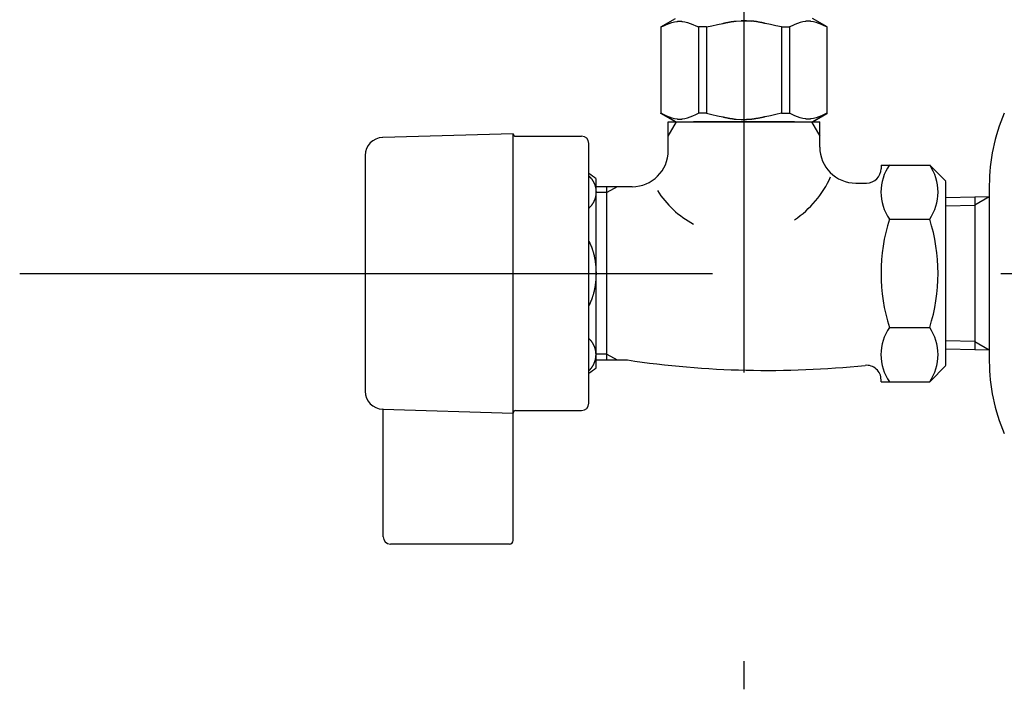
# Model space of a CAD drawing. Extents: x 100 to 4100, y 100 to 2870.
# Drawn here: x 2950 to 3086, y 922 to 1015 of the extents above; entities that cross this region are included whole.
import ezdxf

# ---------------------------------------------------------------- set-up
doc = ezdxf.new("R2010")
doc.units = 0
doc.header["$LTSCALE"] = 8
doc.linetypes.add('CENTER2', pattern=[24, 12, -5, 2, -5])
doc.layers.add('A-1', color=1, linetype='CENTER2')
doc.layers.add('B-0', color=7, linetype='CONTINUOUS')

msp = doc.modelspace()

# ---------------------------------------------------------------- linework, layer by layer
at = {"layer": 'A-1', "color": 16, "linetype": 'CENTER2'}
for p, q in [((3050.13, 1062.36), (3050.13, 922.46)), ((2949.75, 980.09), (3200.13, 980.09))]:
    msp.add_line(p, q, dxfattribs=at)
at = {"layer": 'B-0', "color": 5, "linetype": 'CONTINUOUS'}
for p, q in [((3038.6, 1014.22), (3040.64, 1015.39)), ((3061.65, 1014.22), (3059.62, 1015.39)), ((3038.6, 1014.22), (3038.62, 1014.23)), ((3038.62, 1014.23), (3038.6, 1014.22)), ((3038.6, 1014.22), (3038.6, 1002.27)), ((3038.63, 1014.22), (3038.6, 1014.22)), ((3038.63, 1014.22), (3038.6, 1014.22)), ((3038.63, 1014.22), (3039.01, 1014.4)), ((3038.63, 1014.22), (3039.01, 1014.4)), ((3038.63, 1014.22), (3038.63, 1002.27)), ((3039.01, 1014.4), (3039.39, 1014.57)), ((3039.01, 1014.4), (3039.39, 1014.57)), ((3039.39, 1014.57), (3039.76, 1014.71)), ((3039.39, 1014.57), (3039.76, 1014.71)), ((3039.76, 1014.71), (3040.13, 1014.83)), ((3039.76, 1014.71), (3040.13, 1014.83)), ((3040.13, 1014.83), (3040.5, 1014.92)), ((3040.5, 1014.92), (3040.86, 1015)), ((3040.86, 1015), (3040.88, 1015)), ((3040.88, 1015), (3040.89, 1015)), ((3040.89, 1015), (3040.9, 1015)), ((3040.9, 1015), (3040.91, 1015)), ((3040.91, 1015), (3040.92, 1015.01)), ((3040.92, 1015.01), (3040.93, 1015.01)), ((3040.93, 1015.01), (3040.94, 1015.01)), ((3040.94, 1015.01), (3040.96, 1015.01)), ((3040.96, 1015.01), (3040.97, 1015.02)), ((3040.97, 1015.02), (3040.99, 1015.02)), ((3040.99, 1015.02), (3041.01, 1015.02)), ((3041.01, 1015.02), (3041.03, 1015.03)), ((3041.03, 1015.03), (3041.05, 1015.03)), ((3041.05, 1015.03), (3041.07, 1015.03)), ((3041.07, 1015.03), (3041.09, 1015.04)), ((3041.09, 1015.04), (3041.11, 1015.04)), ((3041.11, 1015.04), (3041.14, 1015.04)), ((3041.14, 1015.04), (3041.16, 1015.04)), ((3041.16, 1015.04), (3041.19, 1015.04)), ((3041.19, 1015.04), (3041.22, 1015.04)), ((3041.22, 1015.04), (3041.24, 1015.04)), ((3041.24, 1015.04), (3041.27, 1015.04)), ((3041.27, 1015.04), (3041.3, 1015.04)), ((3041.3, 1015.04), (3041.33, 1015.04)), ((3041.33, 1015.04), (3041.35, 1015.03)), ((3041.35, 1015.03), (3041.37, 1015.03)), ((3041.37, 1015.03), (3041.39, 1015.03)), ((3041.39, 1015.03), (3041.41, 1015.03)), ((3041.41, 1015.03), (3041.43, 1015.02)), ((3041.43, 1015.02), (3041.45, 1015.02)), ((3041.45, 1015.02), (3041.47, 1015.02)), ((3041.47, 1015.02), (3041.48, 1015.02)), ((3041.48, 1015.02), (3041.5, 1015.01)), ((3041.5, 1015.01), (3041.51, 1015.01)), ((3041.51, 1015.01), (3041.52, 1015.01)), ((3041.52, 1015.01), (3041.53, 1015.01)), ((3041.53, 1015.01), (3041.54, 1015)), ((3041.54, 1015), (3041.55, 1015)), ((3041.55, 1015), (3041.56, 1015)), ((3041.56, 1015), (3041.57, 1015)), ((3041.57, 1015), (3041.59, 1015)), ((3041.59, 1015), (3041.95, 1014.92)), ((3041.95, 1014.92), (3042.32, 1014.83)), ((3042.32, 1014.83), (3042.69, 1014.71)), ((3042.69, 1014.71), (3043.06, 1014.57)), ((3043.06, 1014.57), (3043.44, 1014.4)), ((3043.44, 1014.4), (3043.82, 1014.22)), ((3043.82, 1014.22), (3043.82, 1002.27)), ((3044.93, 1014.22), (3043.82, 1014.22)), ((3044.93, 1014.22), (3045.7, 1014.4)), ((3044.93, 1014.22), (3044.93, 1002.27)), ((3045.7, 1014.4), (3046.45, 1014.57)), ((3046.45, 1014.57), (3047.2, 1014.71)), ((3047.2, 1014.71), (3047.24, 1014.72)), ((3047.24, 1014.72), (3047.25, 1014.72)), ((3047.25, 1014.72), (3047.27, 1014.73)), ((3047.27, 1014.73), (3047.3, 1014.73)), ((3047.3, 1014.73), (3047.33, 1014.74)), ((3047.33, 1014.74), (3047.36, 1014.75)), ((3047.36, 1014.75), (3047.4, 1014.76)), ((3047.4, 1014.76), (3047.44, 1014.77)), ((3047.44, 1014.77), (3047.49, 1014.78)), ((3047.49, 1014.78), (3047.55, 1014.79)), ((3047.55, 1014.79), (3047.61, 1014.8)), ((3047.61, 1014.8), (3047.67, 1014.82)), ((3047.67, 1014.82), (3047.74, 1014.83)), ((3047.74, 1014.83), (3047.81, 1014.85)), ((3047.81, 1014.85), (3047.88, 1014.86)), ((3047.88, 1014.86), (3047.96, 1014.88)), ((3047.96, 1014.88), (3048.04, 1014.89)), ((3048.04, 1014.89), (3048.11, 1014.91)), ((3048.11, 1014.91), (3048.19, 1014.92)), ((3048.19, 1014.92), (3048.26, 1014.93)), ((3048.26, 1014.93), (3048.34, 1014.94)), ((3048.34, 1014.94), (3048.41, 1014.96)), ((3048.41, 1014.96), (3048.48, 1014.97)), ((3048.48, 1014.97), (3048.54, 1014.98)), ((3048.54, 1014.98), (3048.61, 1014.98)), ((3048.61, 1014.98), (3048.67, 1014.99)), ((3048.67, 1014.99), (3048.72, 1015)), ((3048.72, 1015), (3048.78, 1015.01)), ((3048.78, 1015.01), (3048.82, 1015.02)), ((3048.82, 1015.02), (3048.87, 1015.02)), ((3048.87, 1015.02), (3048.9, 1015.03)), ((3048.9, 1015.03), (3048.94, 1015.03)), ((3048.94, 1015.03), (3049.03, 1015.05)), ((3049.03, 1015.05), (3049.76, 1015.07)), ((3049.76, 1015.07), (3050.5, 1015.07)), ((3050.5, 1015.07), (3049.76, 1015.07)), ((3050.5, 1015.07), (3051.23, 1015.05)), ((3051.23, 1015.05), (3050.5, 1015.07)), ((3051.32, 1015.03), (3051.23, 1015.05)), ((3051.35, 1015.03), (3051.32, 1015.03)), ((3051.39, 1015.02), (3051.35, 1015.03)), ((3051.43, 1015.02), (3051.39, 1015.02)), ((3051.48, 1015.01), (3051.43, 1015.02)), ((3051.53, 1015), (3051.48, 1015.01)), ((3051.59, 1014.99), (3051.53, 1015)), ((3051.65, 1014.98), (3051.59, 1014.99)), ((3051.71, 1014.98), (3051.65, 1014.98)), ((3051.78, 1014.97), (3051.71, 1014.98)), ((3051.85, 1014.96), (3051.78, 1014.97)), ((3051.92, 1014.94), (3051.85, 1014.96)), ((3051.99, 1014.93), (3051.92, 1014.94)), ((3052.07, 1014.92), (3051.99, 1014.93)), ((3052.15, 1014.91), (3052.07, 1014.92)), ((3052.22, 1014.89), (3052.15, 1014.91)), ((3052.3, 1014.88), (3052.22, 1014.89)), ((3052.37, 1014.86), (3052.3, 1014.88)), ((3052.45, 1014.85), (3052.37, 1014.86)), ((3052.52, 1014.83), (3052.45, 1014.85)), ((3052.59, 1014.82), (3052.52, 1014.83)), ((3052.65, 1014.8), (3052.59, 1014.82)), ((3052.71, 1014.79), (3052.65, 1014.8)), ((3052.77, 1014.78), (3052.71, 1014.79)), ((3052.81, 1014.77), (3052.77, 1014.78)), ((3052.86, 1014.76), (3052.81, 1014.77)), ((3052.9, 1014.75), (3052.86, 1014.76)), ((3052.93, 1014.74), (3052.9, 1014.75)), ((3052.96, 1014.73), (3052.93, 1014.74)), ((3052.98, 1014.73), (3052.96, 1014.73)), ((3053, 1014.72), (3052.98, 1014.73)), ((3053.02, 1014.72), (3053, 1014.72)), ((3053.06, 1014.71), (3053.02, 1014.72)), ((3053.8, 1014.57), (3053.06, 1014.71)), ((3054.56, 1014.4), (3053.8, 1014.57)), ((3055.32, 1014.22), (3054.56, 1014.4)), ((3055.32, 1014.22), (3055.32, 1002.27)), ((3055.32, 1014.22), (3056.43, 1014.22)), ((3056.82, 1014.4), (3056.43, 1014.22)), ((3056.43, 1014.22), (3056.43, 1002.27)), ((3057.19, 1014.57), (3056.82, 1014.4)), ((3057.57, 1014.71), (3057.19, 1014.57)), ((3057.94, 1014.83), (3057.57, 1014.71)), ((3058.3, 1014.92), (3057.94, 1014.83)), ((3058.67, 1015), (3058.3, 1014.92)), ((3058.69, 1015), (3058.67, 1015)), ((3058.7, 1015), (3058.69, 1015)), ((3058.71, 1015), (3058.7, 1015)), ((3058.7, 1015), (3058.7, 1015)), ((3058.72, 1015.01), (3058.71, 1015)), ((3058.73, 1015.01), (3058.72, 1015.01)), ((3058.75, 1015.01), (3058.73, 1015.01)), ((3058.76, 1015.01), (3058.75, 1015.01)), ((3058.77, 1015.02), (3058.76, 1015.01)), ((3058.79, 1015.02), (3058.77, 1015.02)), ((3058.81, 1015.02), (3058.79, 1015.02)), ((3058.82, 1015.02), (3058.81, 1015.02)), ((3058.84, 1015.03), (3058.82, 1015.02)), ((3058.86, 1015.03), (3058.84, 1015.03)), ((3058.88, 1015.03), (3058.86, 1015.03)), ((3058.91, 1015.03), (3058.88, 1015.03)), ((3058.93, 1015.04), (3058.91, 1015.03)), ((3058.96, 1015.04), (3058.93, 1015.04)), ((3058.98, 1015.04), (3058.96, 1015.04)), ((3059.01, 1015.04), (3058.98, 1015.04)), ((3059.04, 1015.04), (3059.01, 1015.04)), ((3059.07, 1015.04), (3059.04, 1015.04)), ((3059.09, 1015.04), (3059.07, 1015.04)), ((3059.12, 1015.04), (3059.09, 1015.04)), ((3059.14, 1015.04), (3059.12, 1015.04)), ((3059.17, 1015.04), (3059.14, 1015.04)), ((3059.19, 1015.03), (3059.17, 1015.04)), ((3059.21, 1015.03), (3059.19, 1015.03)), ((3059.23, 1015.03), (3059.21, 1015.03)), ((3059.25, 1015.02), (3059.23, 1015.03)), ((3059.27, 1015.02), (3059.25, 1015.02)), ((3059.28, 1015.02), (3059.27, 1015.02)), ((3059.3, 1015.01), (3059.28, 1015.02)), ((3059.31, 1015.01), (3059.3, 1015.01)), ((3059.33, 1015.01), (3059.31, 1015.01)), ((3059.34, 1015.01), (3059.33, 1015.01)), ((3059.35, 1015), (3059.34, 1015.01)), ((3059.36, 1015), (3059.35, 1015)), ((3059.37, 1015), (3059.36, 1015)), ((3059.38, 1015), (3059.37, 1015)), ((3059.39, 1015), (3059.38, 1015)), ((3059.76, 1014.92), (3059.39, 1015)), ((3060.13, 1014.83), (3059.76, 1014.92)), ((3060.5, 1014.71), (3060.13, 1014.83)), ((3060.5, 1014.71), (3060.13, 1014.83)), ((3060.87, 1014.57), (3060.5, 1014.71)), ((3060.87, 1014.57), (3060.5, 1014.71)), ((3061.25, 1014.4), (3060.87, 1014.57)), ((3061.25, 1014.4), (3060.87, 1014.57)), ((3061.63, 1014.22), (3061.25, 1014.4)), ((3061.63, 1014.22), (3061.25, 1014.4)), ((3061.63, 1014.22), (3061.63, 1002.27)), ((3040.64, 1001.09), (3038.6, 1002.27)), ((3038.62, 1002.25), (3038.6, 1002.27)), ((3038.63, 1002.27), (3038.6, 1002.27)), ((3040.64, 1001.09), (3038.62, 1002.25)), ((3038.63, 1002.27), (3039.01, 1002.08)), ((3039.01, 1002.08), (3039.39, 1001.91)), ((3039.39, 1001.91), (3039.76, 1001.77)), ((3039.76, 1001.77), (3040.13, 1001.65)), ((3040.13, 1001.65), (3040.5, 1001.56)), ((3041.95, 1001.56), (3042.32, 1001.65)), ((3042.32, 1001.65), (3042.69, 1001.77)), ((3042.69, 1001.77), (3043.06, 1001.91)), ((3043.06, 1001.91), (3043.44, 1002.08)), ((3043.44, 1002.08), (3043.82, 1002.27)), ((3044.93, 1002.27), (3043.82, 1002.27)), ((3044.93, 1002.27), (3045.7, 1002.08)), ((3045.7, 1002.08), (3046.45, 1001.91)), ((3046.45, 1001.91), (3047.2, 1001.77)), ((3047.2, 1001.77), (3047.24, 1001.76)), ((3047.24, 1001.76), (3047.25, 1001.76)), ((3047.25, 1001.76), (3047.27, 1001.76)), ((3047.27, 1001.76), (3047.3, 1001.75)), ((3047.3, 1001.75), (3047.33, 1001.74)), ((3047.33, 1001.74), (3047.36, 1001.74)), ((3047.36, 1001.74), (3047.4, 1001.73)), ((3047.4, 1001.73), (3047.44, 1001.72)), ((3047.44, 1001.72), (3047.49, 1001.7)), ((3047.49, 1001.7), (3047.55, 1001.69)), ((3047.55, 1001.69), (3047.61, 1001.68)), ((3047.61, 1001.68), (3047.67, 1001.66)), ((3047.67, 1001.66), (3047.74, 1001.65)), ((3047.74, 1001.65), (3047.81, 1001.63)), ((3047.81, 1001.63), (3047.88, 1001.62)), ((3047.88, 1001.62), (3047.96, 1001.6)), ((3052.37, 1001.62), (3052.3, 1001.6)), ((3052.45, 1001.63), (3052.37, 1001.62)), ((3052.52, 1001.65), (3052.45, 1001.63)), ((3052.59, 1001.66), (3052.52, 1001.65)), ((3052.65, 1001.68), (3052.59, 1001.66)), ((3052.71, 1001.69), (3052.65, 1001.68)), ((3052.77, 1001.7), (3052.71, 1001.69)), ((3052.81, 1001.72), (3052.77, 1001.7)), ((3052.86, 1001.73), (3052.81, 1001.72)), ((3052.9, 1001.74), (3052.86, 1001.73)), ((3052.93, 1001.74), (3052.9, 1001.74)), ((3052.96, 1001.75), (3052.93, 1001.74)), ((3052.98, 1001.76), (3052.96, 1001.75)), ((3053, 1001.76), (3052.98, 1001.76)), ((3053.02, 1001.76), (3053, 1001.76)), ((3053.06, 1001.77), (3053.02, 1001.76)), ((3053.8, 1001.91), (3053.06, 1001.77)), ((3054.56, 1002.08), (3053.8, 1001.91)), ((3055.32, 1002.27), (3054.56, 1002.08)), ((3055.32, 1002.27), (3056.43, 1002.27)), ((3056.82, 1002.08), (3056.43, 1002.27)), ((3057.19, 1001.91), (3056.82, 1002.08)), ((3057.57, 1001.77), (3057.19, 1001.91)), ((3057.94, 1001.65), (3057.57, 1001.77)), ((3058.3, 1001.56), (3057.94, 1001.65)), ((3059.59, 1001.09), (3061.61, 1002.25)), ((3059.62, 1001.09), (3061.65, 1002.27)), ((3059.62, 1001.09), (3061.63, 1002.25)), ((3060.13, 1001.65), (3059.76, 1001.56)), ((3060.5, 1001.77), (3060.13, 1001.65)), ((3060.87, 1001.91), (3060.5, 1001.77)), ((3061.25, 1002.08), (3060.87, 1001.91)), ((3061.63, 1002.27), (3061.25, 1002.08)), ((3061.63, 1002.25), (3061.65, 1002.27)), ((3061.63, 1002.27), (3061.65, 1002.27)), ((3039.63, 999.08), (3040.79, 1001.09)), ((3039.63, 997.09), (3039.63, 1001.09)), ((3039.63, 1001.09), (3060.63, 1001.09)), ((3040.5, 1001.56), (3040.86, 1001.48)), ((3040.64, 1001.09), (3059.62, 1001.09)), ((3040.86, 1001.48), (3040.88, 1001.48)), ((3040.88, 1001.48), (3040.89, 1001.48)), ((3040.89, 1001.48), (3040.9, 1001.48)), ((3040.9, 1001.48), (3040.91, 1001.48)), ((3040.91, 1001.48), (3040.92, 1001.47)), ((3040.92, 1001.47), (3040.93, 1001.47)), ((3040.93, 1001.47), (3040.94, 1001.47)), ((3040.94, 1001.47), (3040.96, 1001.47)), ((3040.96, 1001.47), (3040.97, 1001.46)), ((3040.97, 1001.46), (3040.99, 1001.46)), ((3040.99, 1001.46), (3041.01, 1001.46)), ((3041.01, 1001.46), (3041.03, 1001.45)), ((3041.03, 1001.45), (3041.05, 1001.45)), ((3041.05, 1001.45), (3041.07, 1001.45)), ((3041.07, 1001.45), (3041.09, 1001.45)), ((3041.09, 1001.45), (3041.11, 1001.44)), ((3041.11, 1001.44), (3041.14, 1001.44)), ((3041.14, 1001.44), (3041.16, 1001.44)), ((3041.16, 1001.44), (3041.19, 1001.44)), ((3041.19, 1001.44), (3041.22, 1001.44)), ((3041.22, 1001.44), (3041.24, 1001.44)), ((3041.24, 1001.44), (3041.27, 1001.44)), ((3041.27, 1001.44), (3041.3, 1001.44)), ((3041.3, 1001.44), (3041.33, 1001.45)), ((3041.33, 1001.45), (3041.35, 1001.45)), ((3041.35, 1001.45), (3041.37, 1001.45)), ((3041.37, 1001.45), (3041.39, 1001.45)), ((3041.39, 1001.45), (3041.41, 1001.45)), ((3041.41, 1001.45), (3041.43, 1001.46)), ((3041.43, 1001.46), (3041.45, 1001.46)), ((3041.45, 1001.46), (3041.47, 1001.46)), ((3041.47, 1001.46), (3041.48, 1001.47)), ((3041.48, 1001.47), (3041.5, 1001.47)), ((3041.5, 1001.47), (3041.51, 1001.47)), ((3041.51, 1001.47), (3041.52, 1001.47)), ((3041.52, 1001.47), (3041.53, 1001.48)), ((3041.53, 1001.48), (3041.54, 1001.48)), ((3041.54, 1001.48), (3041.55, 1001.48)), ((3041.55, 1001.48), (3041.56, 1001.48)), ((3041.56, 1001.48), (3041.57, 1001.48)), ((3041.57, 1001.48), (3041.59, 1001.48)), ((3041.59, 1001.48), (3041.95, 1001.56)), ((3057.13, 1001.09), (3043.13, 1001.09)), ((3047.96, 1001.6), (3048.04, 1001.59)), ((3048.04, 1001.59), (3048.11, 1001.57)), ((3048.11, 1001.57), (3048.19, 1001.56)), ((3048.19, 1001.56), (3048.26, 1001.55)), ((3048.26, 1001.55), (3048.34, 1001.54)), ((3048.34, 1001.54), (3048.41, 1001.53)), ((3048.41, 1001.53), (3048.48, 1001.52)), ((3048.48, 1001.52), (3048.54, 1001.51)), ((3048.54, 1001.51), (3048.61, 1001.5)), ((3048.61, 1001.5), (3048.67, 1001.49)), ((3048.67, 1001.49), (3048.72, 1001.48)), ((3048.72, 1001.48), (3048.78, 1001.47)), ((3048.78, 1001.47), (3048.82, 1001.47)), ((3048.82, 1001.47), (3048.87, 1001.46)), ((3048.87, 1001.46), (3048.9, 1001.45)), ((3048.9, 1001.45), (3048.94, 1001.45)), ((3048.94, 1001.45), (3049.03, 1001.44)), ((3049.03, 1001.44), (3049.76, 1001.41)), ((3049.76, 1001.41), (3050.5, 1001.41)), ((3050.5, 1001.41), (3051.23, 1001.44)), ((3051.23, 1001.44), (3050.5, 1001.41)), ((3051.32, 1001.45), (3051.23, 1001.44)), ((3051.35, 1001.45), (3051.32, 1001.45)), ((3051.39, 1001.46), (3051.35, 1001.45)), ((3051.43, 1001.47), (3051.39, 1001.46)), ((3051.48, 1001.47), (3051.43, 1001.47)), ((3051.53, 1001.48), (3051.48, 1001.47)), ((3051.59, 1001.49), (3051.53, 1001.48)), ((3051.65, 1001.5), (3051.59, 1001.49)), ((3051.71, 1001.51), (3051.65, 1001.5)), ((3051.78, 1001.52), (3051.71, 1001.51)), ((3051.85, 1001.53), (3051.78, 1001.52)), ((3051.92, 1001.54), (3051.85, 1001.53)), ((3051.99, 1001.55), (3051.92, 1001.54)), ((3052.07, 1001.56), (3051.99, 1001.55)), ((3052.15, 1001.57), (3052.07, 1001.56)), ((3052.22, 1001.59), (3052.15, 1001.57)), ((3052.3, 1001.6), (3052.22, 1001.59)), ((3058.67, 1001.48), (3058.3, 1001.56)), ((3058.69, 1001.48), (3058.67, 1001.48)), ((3058.7, 1001.48), (3058.69, 1001.48)), ((3058.71, 1001.48), (3058.7, 1001.48)), ((3058.7, 1001.48), (3058.7, 1001.48)), ((3058.72, 1001.48), (3058.71, 1001.48)), ((3058.73, 1001.47), (3058.72, 1001.48)), ((3058.75, 1001.47), (3058.73, 1001.47)), ((3058.76, 1001.47), (3058.75, 1001.47)), ((3058.77, 1001.47), (3058.76, 1001.47)), ((3058.79, 1001.46), (3058.77, 1001.47)), ((3058.81, 1001.46), (3058.79, 1001.46)), ((3058.82, 1001.46), (3058.81, 1001.46)), ((3058.84, 1001.45), (3058.82, 1001.46)), ((3058.86, 1001.45), (3058.84, 1001.45)), ((3058.88, 1001.45), (3058.86, 1001.45)), ((3058.91, 1001.45), (3058.88, 1001.45)), ((3058.93, 1001.45), (3058.91, 1001.45)), ((3058.96, 1001.44), (3058.93, 1001.45)), ((3058.98, 1001.44), (3058.96, 1001.44)), ((3059.01, 1001.44), (3058.98, 1001.44)), ((3059.04, 1001.44), (3059.01, 1001.44)), ((3059.07, 1001.44), (3059.04, 1001.44)), ((3059.09, 1001.44), (3059.07, 1001.44)), ((3059.12, 1001.44), (3059.09, 1001.44)), ((3059.14, 1001.44), (3059.12, 1001.44)), ((3059.17, 1001.45), (3059.14, 1001.44)), ((3059.19, 1001.45), (3059.17, 1001.45)), ((3059.21, 1001.45), (3059.19, 1001.45)), ((3059.23, 1001.45), (3059.21, 1001.45)), ((3059.25, 1001.46), (3059.23, 1001.45)), ((3059.27, 1001.46), (3059.25, 1001.46)), ((3059.28, 1001.46), (3059.27, 1001.46)), ((3059.3, 1001.47), (3059.28, 1001.46)), ((3059.31, 1001.47), (3059.3, 1001.47)), ((3059.33, 1001.47), (3059.31, 1001.47)), ((3059.34, 1001.47), (3059.33, 1001.47)), ((3059.35, 1001.48), (3059.34, 1001.47)), ((3059.36, 1001.48), (3059.35, 1001.48)), ((3059.37, 1001.48), (3059.36, 1001.48)), ((3059.38, 1001.48), (3059.37, 1001.48)), ((3059.39, 1001.48), (3059.38, 1001.48)), ((3059.76, 1001.56), (3059.39, 1001.48)), ((3059.47, 1001.09), (3060.63, 999.08)), ((3060.63, 997.59), (3060.63, 1001.09)), ((3018.13, 999.44), (3000.06, 998.91)), ((3018.13, 960.74), (3018.13, 999.44)), ((3018.48, 999.09), (3027.63, 999.09)), ((3028.63, 994.09), (3028.63, 998.09)), ((2997.63, 996.41), (2997.63, 984.84)), ((3069.13, 995.1), (3069.13, 994.59)), ((3069.13, 995.1), (3075.87, 995.1)), ((3075.87, 995.1), (3078.13, 992.84)), ((3028.63, 962.09), (3028.63, 994.09)), ((3028.63, 993.59), (3028.64, 993.57)), ((3028.64, 993.57), (3028.65, 993.56)), ((3028.65, 993.56), (3028.66, 993.56)), ((3028.66, 993.56), (3028.67, 993.55)), ((3028.67, 993.55), (3028.68, 993.53)), ((3028.68, 993.53), (3028.69, 993.52)), ((3028.69, 993.52), (3028.71, 993.51)), ((3028.71, 993.51), (3028.72, 993.49)), ((3028.72, 993.49), (3028.74, 993.47)), ((3028.74, 993.47), (3028.76, 993.45)), ((3028.76, 993.45), (3028.78, 993.43)), ((3028.78, 993.43), (3028.8, 993.41)), ((3028.8, 993.41), (3028.82, 993.39)), ((3028.82, 993.39), (3028.85, 993.36)), ((3028.85, 993.36), (3028.87, 993.34)), ((3028.87, 993.34), (3028.9, 993.31)), ((3028.9, 993.31), (3028.92, 993.28)), ((3028.92, 993.28), (3028.95, 993.25)), ((3028.95, 993.25), (3028.98, 993.21)), ((3028.98, 993.21), (3029, 993.18)), ((3029, 993.18), (3029.03, 993.14)), ((3029.03, 993.14), (3029.05, 993.11)), ((3029.05, 993.11), (3029.08, 993.07)), ((3029.08, 993.07), (3029.1, 993.03)), ((3029.1, 993.03), (3029.13, 993)), ((3029.13, 993), (3029.15, 992.96)), ((3029.15, 992.96), (3029.17, 992.92)), ((3029.17, 992.92), (3029.2, 992.89)), ((3029.2, 992.89), (3029.22, 992.85)), ((3029.22, 992.85), (3029.24, 992.82)), ((3029.24, 992.82), (3029.26, 992.78)), ((3029.26, 992.78), (3029.27, 992.75)), ((3029.27, 992.75), (3029.29, 992.71)), ((3029.29, 992.71), (3029.31, 992.68)), ((3029.31, 992.68), (3029.33, 992.65)), ((3029.33, 992.65), (3029.34, 992.61)), ((3029.34, 992.61), (3029.36, 992.58)), ((3029.36, 992.58), (3029.37, 992.55)), ((3029.37, 992.55), (3029.39, 992.51)), ((3029.39, 992.51), (3029.4, 992.48)), ((3029.4, 992.48), (3029.41, 992.45)), ((3029.41, 992.45), (3029.43, 992.42)), ((3029.43, 992.42), (3029.44, 992.38)), ((3029.44, 992.38), (3029.45, 992.35)), ((3029.45, 992.35), (3029.46, 992.32)), ((3029.46, 992.32), (3029.48, 992.28)), ((3029.48, 992.28), (3029.49, 992.25)), ((3029.49, 992.25), (3029.5, 992.21)), ((3029.5, 992.21), (3029.51, 992.18)), ((3029.51, 992.18), (3029.52, 992.15)), ((3029.52, 992.15), (3029.53, 992.11)), ((3029.53, 992.11), (3029.54, 992.08)), ((3029.54, 992.08), (3029.54, 992.04)), ((3029.63, 967.02), (3029.63, 993.16)), ((3031.13, 992.09), (3029.63, 992.09)), ((3032.54, 992.09), (3031.13, 991.28)), ((3031.13, 991.28), (3031.13, 992.09)), ((3032.54, 992.09), (3031.13, 992.09)), ((3034.63, 992.09), (3032.54, 992.09)), ((3065.63, 992.59), (3067.13, 992.59)), ((3078.13, 980.09), (3078.13, 992.83)), ((3084.13, 992.29), (3084.13, 990.69)), ((3029.54, 992.04), (3029.55, 992.01)), ((3029.55, 992.01), (3029.56, 991.98)), ((3029.56, 990.72), (3029.55, 990.69)), ((3029.56, 991.98), (3029.57, 991.94)), ((3029.57, 990.76), (3029.56, 990.72)), ((3029.57, 991.94), (3029.57, 991.91)), ((3029.57, 991.91), (3029.58, 991.87)), ((3029.58, 990.83), (3029.57, 990.79)), ((3029.57, 990.79), (3029.57, 990.76)), ((3029.58, 991.87), (3029.59, 991.84)), ((3029.59, 990.86), (3029.58, 990.83)), ((3029.59, 991.84), (3029.59, 991.8)), ((3029.59, 991.8), (3029.6, 991.77)), ((3029.6, 990.93), (3029.59, 990.89)), ((3029.59, 990.89), (3029.59, 990.86)), ((3029.6, 991.77), (3029.6, 991.73)), ((3029.6, 991.73), (3029.61, 991.7)), ((3029.61, 991), (3029.6, 990.96)), ((3029.6, 990.96), (3029.6, 990.93)), ((3029.61, 991.7), (3029.61, 991.66)), ((3029.61, 991.66), (3029.61, 991.63)), ((3029.61, 991.63), (3029.62, 991.59)), ((3029.62, 991.1), (3029.61, 991.07)), ((3029.61, 991.07), (3029.61, 991.03)), ((3029.61, 991.03), (3029.61, 991)), ((3029.62, 991.59), (3029.62, 991.56)), ((3029.62, 991.56), (3029.62, 991.52)), ((3029.62, 991.52), (3029.62, 991.49)), ((3029.62, 991.49), (3029.63, 991.45)), ((3029.63, 991.24), (3029.62, 991.21)), ((3029.62, 991.21), (3029.62, 991.17)), ((3029.62, 991.17), (3029.62, 991.14)), ((3029.62, 991.14), (3029.62, 991.1)), ((3029.63, 991.45), (3029.63, 991.42)), ((3029.63, 991.42), (3029.63, 991.38)), ((3029.63, 991.38), (3029.63, 991.35)), ((3029.63, 991.35), (3029.63, 991.31)), ((3029.63, 991.31), (3029.63, 991.28)), ((3031.13, 991.28), (3029.63, 991.28)), ((3029.63, 991.28), (3029.63, 991.24)), ((3031.13, 968.9), (3031.13, 991.28)), ((3078.13, 990.6), (3082.13, 990.69)), ((3082.13, 990.69), (3084.13, 990.75)), ((3082.13, 990.69), (3082.13, 970.65)), ((3084.13, 990.69), (3084.13, 980.09)), ((3028.85, 989.34), (3028.82, 989.31)), ((3028.87, 989.36), (3028.85, 989.34)), ((3028.9, 989.39), (3028.87, 989.36)), ((3028.92, 989.42), (3028.9, 989.39)), ((3028.95, 989.45), (3028.92, 989.42)), ((3028.98, 989.49), (3028.95, 989.45)), ((3029, 989.52), (3028.98, 989.49)), ((3029.03, 989.56), (3029, 989.52)), ((3029.05, 989.59), (3029.03, 989.56)), ((3029.08, 989.63), (3029.05, 989.59)), ((3029.1, 989.67), (3029.08, 989.63)), ((3029.13, 989.7), (3029.1, 989.67)), ((3029.15, 989.74), (3029.13, 989.7)), ((3029.17, 989.77), (3029.15, 989.74)), ((3029.2, 989.81), (3029.17, 989.77)), ((3029.22, 989.85), (3029.2, 989.81)), ((3029.24, 989.88), (3029.22, 989.85)), ((3029.26, 989.92), (3029.24, 989.88)), ((3029.27, 989.95), (3029.26, 989.92)), ((3029.29, 989.98), (3029.27, 989.95)), ((3029.31, 990.02), (3029.29, 989.98)), ((3029.33, 990.05), (3029.31, 990.02)), ((3029.34, 990.09), (3029.33, 990.05)), ((3029.36, 990.12), (3029.34, 990.09)), ((3029.37, 990.15), (3029.36, 990.12)), ((3029.39, 990.18), (3029.37, 990.15)), ((3029.4, 990.22), (3029.39, 990.18)), ((3029.41, 990.25), (3029.4, 990.22)), ((3029.43, 990.28), (3029.41, 990.25)), ((3029.44, 990.32), (3029.43, 990.28)), ((3029.45, 990.35), (3029.44, 990.32)), ((3029.46, 990.38), (3029.45, 990.35)), ((3029.48, 990.42), (3029.46, 990.38)), ((3029.49, 990.45), (3029.48, 990.42)), ((3029.5, 990.48), (3029.49, 990.45)), ((3029.51, 990.52), (3029.5, 990.48)), ((3029.52, 990.55), (3029.51, 990.52)), ((3029.53, 990.58), (3029.52, 990.55)), ((3029.54, 990.62), (3029.53, 990.58)), ((3029.55, 990.69), (3029.54, 990.65)), ((3029.54, 990.65), (3029.54, 990.62)), ((3078.13, 989.43), (3082.13, 989.53)), ((3084.13, 990.69), (3082.13, 989.53)), ((3028.65, 989.13), (3028.63, 989.11)), ((3028.66, 989.14), (3028.65, 989.13)), ((3028.67, 989.15), (3028.66, 989.14)), ((3028.68, 989.16), (3028.67, 989.15)), ((3028.69, 989.18), (3028.68, 989.16)), ((3028.71, 989.19), (3028.69, 989.18)), ((3028.72, 989.21), (3028.71, 989.19)), ((3028.74, 989.22), (3028.72, 989.21)), ((3028.76, 989.24), (3028.74, 989.22)), ((3028.78, 989.26), (3028.76, 989.24)), ((3028.8, 989.29), (3028.78, 989.26)), ((3028.82, 989.31), (3028.8, 989.29)), ((3070.29, 987.6), (3075.87, 987.6)), ((2997.63, 984.84), (2997.63, 963.77)), ((3028.63, 984.57), (3028.65, 984.53)), ((3028.65, 984.53), (3028.65, 984.52)), ((3028.65, 984.52), (3028.66, 984.5)), ((3028.66, 984.5), (3028.67, 984.48)), ((3028.67, 984.48), (3028.68, 984.46)), ((3028.68, 984.46), (3028.7, 984.43)), ((3028.7, 984.43), (3028.71, 984.4)), ((3028.71, 984.4), (3028.73, 984.36)), ((3028.73, 984.36), (3028.75, 984.33)), ((3028.75, 984.33), (3028.77, 984.29)), ((3028.77, 984.29), (3028.79, 984.24)), ((3028.79, 984.24), (3028.81, 984.2)), ((3028.81, 984.2), (3028.83, 984.15)), ((3028.83, 984.15), (3028.86, 984.1)), ((3028.86, 984.1), (3028.88, 984.04)), ((3028.88, 984.04), (3028.91, 983.98)), ((3028.91, 983.98), (3028.93, 983.92)), ((3028.93, 983.92), (3028.96, 983.86)), ((3028.96, 983.86), (3028.99, 983.79)), ((3028.99, 983.79), (3029.01, 983.72)), ((3029.01, 983.72), (3029.04, 983.65)), ((3029.04, 983.65), (3029.06, 983.58)), ((3029.06, 983.58), (3029.09, 983.51)), ((3029.09, 983.51), (3029.11, 983.43)), ((3029.11, 983.43), (3029.14, 983.36)), ((3029.14, 983.36), (3029.16, 983.29)), ((3029.16, 983.29), (3029.18, 983.22)), ((3029.18, 983.22), (3029.2, 983.15)), ((3029.2, 983.15), (3029.22, 983.08)), ((3029.22, 983.08), (3029.24, 983.01)), ((3029.24, 983.01), (3029.26, 982.94)), ((3029.26, 982.94), (3029.28, 982.87)), ((3029.28, 982.87), (3029.3, 982.81)), ((3029.3, 982.81), (3029.31, 982.74)), ((3029.31, 982.74), (3029.33, 982.67)), ((3029.33, 982.67), (3029.35, 982.61)), ((3029.35, 982.61), (3029.36, 982.54)), ((3029.36, 982.54), (3029.38, 982.48)), ((3029.38, 982.48), (3029.39, 982.41)), ((3029.39, 982.41), (3029.4, 982.34)), ((3029.4, 982.34), (3029.42, 982.28)), ((3029.42, 982.28), (3029.43, 982.21)), ((3029.43, 982.21), (3029.44, 982.15)), ((3029.44, 982.15), (3029.45, 982.08)), ((3029.45, 982.08), (3029.47, 982.01)), ((3029.47, 982.01), (3029.48, 981.95)), ((3029.48, 981.95), (3029.49, 981.88)), ((3029.49, 981.88), (3029.5, 981.81)), ((3029.5, 981.81), (3029.51, 981.75)), ((3029.51, 981.75), (3029.52, 981.68)), ((3029.52, 981.68), (3029.53, 981.61)), ((3029.53, 981.61), (3029.54, 981.54)), ((3029.54, 981.54), (3029.55, 981.48)), ((3029.55, 981.48), (3029.55, 981.41)), ((3029.55, 981.41), (3029.56, 981.34)), ((3029.56, 981.34), (3029.57, 981.27)), ((3029.57, 981.27), (3029.57, 981.2)), ((3029.57, 981.2), (3029.58, 981.13)), ((3029.58, 981.13), (3029.59, 981.06)), ((3029.59, 981.06), (3029.59, 980.99)), ((3029.59, 980.99), (3029.6, 980.93)), ((3029.6, 980.93), (3029.6, 980.86)), ((3029.6, 980.86), (3029.61, 980.79)), ((3029.61, 980.79), (3029.61, 980.72)), ((3029.61, 980.72), (3029.61, 980.65)), ((3029.61, 980.65), (3029.62, 980.58)), ((3029.62, 980.58), (3029.62, 980.51)), ((3029.62, 980.51), (3029.62, 980.44)), ((3029.62, 980.44), (3029.62, 980.37)), ((3029.62, 980.37), (3029.63, 980.3)), ((3029.63, 979.88), (3029.62, 979.81)), ((3029.62, 979.81), (3029.62, 979.74)), ((3029.63, 980.3), (3029.63, 980.23)), ((3029.63, 980.23), (3029.63, 980.16)), ((3029.63, 980.16), (3029.63, 980.09)), ((3029.63, 980.09), (3029.63, 980.02)), ((3029.63, 980.02), (3029.63, 979.95)), ((3029.63, 979.95), (3029.63, 979.88)), ((3078.13, 967.35), (3078.13, 980.09)), ((3084.13, 980.09), (3084.13, 969.49)), ((3029.51, 978.43), (3029.5, 978.37)), ((3029.52, 978.5), (3029.51, 978.43)), ((3029.53, 978.57), (3029.52, 978.5)), ((3029.54, 978.64), (3029.53, 978.57)), ((3029.55, 978.71), (3029.54, 978.64)), ((3029.56, 978.84), (3029.55, 978.77)), ((3029.55, 978.77), (3029.55, 978.71)), ((3029.57, 978.91), (3029.56, 978.84)), ((3029.58, 979.05), (3029.57, 978.98)), ((3029.57, 978.98), (3029.57, 978.91)), ((3029.59, 979.12), (3029.58, 979.05)), ((3029.6, 979.26), (3029.59, 979.19)), ((3029.59, 979.19), (3029.59, 979.12)), ((3029.61, 979.39), (3029.6, 979.32)), ((3029.6, 979.32), (3029.6, 979.26)), ((3029.62, 979.6), (3029.61, 979.53)), ((3029.61, 979.53), (3029.61, 979.46)), ((3029.61, 979.46), (3029.61, 979.39)), ((3029.62, 979.74), (3029.62, 979.67)), ((3029.62, 979.67), (3029.62, 979.6)), ((3029.22, 977.1), (3029.2, 977.03)), ((3029.24, 977.17), (3029.22, 977.1)), ((3029.26, 977.24), (3029.24, 977.17)), ((3029.28, 977.31), (3029.26, 977.24)), ((3029.3, 977.38), (3029.28, 977.31)), ((3029.31, 977.44), (3029.3, 977.38)), ((3029.33, 977.51), (3029.31, 977.44)), ((3029.35, 977.57), (3029.33, 977.51)), ((3029.36, 977.64), (3029.35, 977.57)), ((3029.38, 977.71), (3029.36, 977.64)), ((3029.39, 977.77), (3029.38, 977.71)), ((3029.4, 977.84), (3029.39, 977.77)), ((3029.42, 977.9), (3029.4, 977.84)), ((3029.43, 977.97), (3029.42, 977.9)), ((3029.44, 978.03), (3029.43, 977.97)), ((3029.45, 978.1), (3029.44, 978.03)), ((3029.47, 978.17), (3029.45, 978.1)), ((3029.48, 978.23), (3029.47, 978.17)), ((3029.49, 978.3), (3029.48, 978.23)), ((3029.5, 978.37), (3029.49, 978.3)), ((3028.66, 975.68), (3028.65, 975.66)), ((3028.67, 975.7), (3028.66, 975.68)), ((3028.68, 975.73), (3028.67, 975.7)), ((3028.7, 975.75), (3028.68, 975.73)), ((3028.71, 975.78), (3028.7, 975.75)), ((3028.73, 975.82), (3028.71, 975.78)), ((3028.75, 975.85), (3028.73, 975.82)), ((3028.77, 975.89), (3028.75, 975.85)), ((3028.79, 975.94), (3028.77, 975.89)), ((3028.81, 975.98), (3028.79, 975.94)), ((3028.83, 976.03), (3028.81, 975.98)), ((3028.86, 976.08), (3028.83, 976.03)), ((3028.88, 976.14), (3028.86, 976.08)), ((3028.91, 976.2), (3028.88, 976.14)), ((3028.93, 976.26), (3028.91, 976.2)), ((3028.96, 976.32), (3028.93, 976.26)), ((3028.99, 976.39), (3028.96, 976.32)), ((3029.01, 976.46), (3028.99, 976.39)), ((3029.04, 976.53), (3029.01, 976.46)), ((3029.06, 976.6), (3029.04, 976.53)), ((3029.09, 976.67), (3029.06, 976.6)), ((3029.11, 976.75), (3029.09, 976.67)), ((3029.14, 976.82), (3029.11, 976.75)), ((3029.16, 976.89), (3029.14, 976.82)), ((3029.18, 976.96), (3029.16, 976.89)), ((3029.2, 977.03), (3029.18, 976.96)), ((3028.65, 975.66), (3028.63, 975.61)), ((3070.29, 972.59), (3075.87, 972.59)), ((3028.65, 971.05), (3028.63, 971.07)), ((3028.66, 971.04), (3028.65, 971.05)), ((3028.67, 971.03), (3028.66, 971.04)), ((3028.68, 971.02), (3028.67, 971.03)), ((3028.69, 971), (3028.68, 971.02)), ((3028.71, 970.99), (3028.69, 971)), ((3028.72, 970.97), (3028.71, 970.99)), ((3028.74, 970.96), (3028.72, 970.97)), ((3028.76, 970.94), (3028.74, 970.96)), ((3028.78, 970.92), (3028.76, 970.94)), ((3028.8, 970.89), (3028.78, 970.92)), ((3028.82, 970.87), (3028.8, 970.89)), ((3028.85, 970.85), (3028.82, 970.87)), ((3028.87, 970.82), (3028.85, 970.85)), ((3028.9, 970.79), (3028.87, 970.82)), ((3028.92, 970.76), (3028.9, 970.79)), ((3028.95, 970.73), (3028.92, 970.76)), ((3028.98, 970.7), (3028.95, 970.73)), ((3029, 970.66), (3028.98, 970.7)), ((3029.03, 970.63), (3029, 970.66)), ((3029.05, 970.59), (3029.03, 970.63)), ((3029.08, 970.55), (3029.05, 970.59)), ((3029.1, 970.52), (3029.08, 970.55)), ((3029.13, 970.48), (3029.1, 970.52)), ((3029.15, 970.44), (3029.13, 970.48)), ((3029.17, 970.41), (3029.15, 970.44)), ((3029.2, 970.37), (3029.17, 970.41)), ((3029.22, 970.34), (3029.2, 970.37)), ((3029.24, 970.3), (3029.22, 970.34)), ((3029.26, 970.27), (3029.24, 970.3)), ((3029.27, 970.23), (3029.26, 970.27)), ((3029.29, 970.2), (3029.27, 970.23)), ((3082.13, 970.65), (3078.13, 970.75)), ((3082.13, 970.65), (3084.13, 969.49)), ((3082.13, 970.65), (3082.13, 969.49)), ((3029.31, 970.16), (3029.29, 970.2)), ((3029.33, 970.13), (3029.31, 970.16)), ((3029.34, 970.1), (3029.33, 970.13)), ((3029.36, 970.06), (3029.34, 970.1)), ((3029.37, 970.03), (3029.36, 970.06)), ((3029.39, 970), (3029.37, 970.03)), ((3029.4, 969.96), (3029.39, 970)), ((3029.41, 969.93), (3029.4, 969.96)), ((3029.43, 969.9), (3029.41, 969.93)), ((3029.44, 969.87), (3029.43, 969.9)), ((3029.45, 969.83), (3029.44, 969.87)), ((3029.46, 969.8), (3029.45, 969.83)), ((3029.48, 969.77), (3029.46, 969.8)), ((3029.49, 969.73), (3029.48, 969.77)), ((3029.5, 969.7), (3029.49, 969.73)), ((3029.51, 969.66), (3029.5, 969.7)), ((3029.52, 969.63), (3029.51, 969.66)), ((3029.53, 969.6), (3029.52, 969.63)), ((3029.54, 969.56), (3029.53, 969.6)), ((3029.54, 969.53), (3029.54, 969.56)), ((3029.55, 969.49), (3029.54, 969.53)), ((3029.56, 969.46), (3029.55, 969.49)), ((3029.57, 969.43), (3029.56, 969.46)), ((3029.57, 969.39), (3029.57, 969.43)), ((3029.58, 969.36), (3029.57, 969.39)), ((3029.59, 969.32), (3029.58, 969.36)), ((3029.59, 969.29), (3029.59, 969.32)), ((3029.6, 969.25), (3029.59, 969.29)), ((3029.6, 969.22), (3029.6, 969.25)), ((3029.61, 969.18), (3029.6, 969.22)), ((3029.61, 969.15), (3029.61, 969.18)), ((3029.61, 969.11), (3029.61, 969.15)), ((3029.62, 969.08), (3029.61, 969.11)), ((3029.62, 969.04), (3029.62, 969.08)), ((3029.62, 969.01), (3029.62, 969.04)), ((3029.62, 968.97), (3029.62, 969.01)), ((3029.63, 968.94), (3029.62, 968.97)), ((3029.63, 968.9), (3029.63, 968.94)), ((3031.13, 968.9), (3029.63, 968.9)), ((3029.63, 968.87), (3029.63, 968.9)), ((3029.63, 968.83), (3029.63, 968.87)), ((3031.13, 968.9), (3032.54, 968.09)), ((3031.13, 968.09), (3031.13, 968.9)), ((3082.13, 969.49), (3078.13, 969.58)), ((3084.13, 969.43), (3082.13, 969.49)), ((3084.13, 969.49), (3084.13, 967.89)), ((3029.29, 967.47), (3029.31, 967.5)), ((3029.31, 967.5), (3029.33, 967.54)), ((3029.33, 967.54), (3029.34, 967.57)), ((3029.34, 967.57), (3029.36, 967.6)), ((3029.36, 967.6), (3029.37, 967.63)), ((3029.37, 967.63), (3029.39, 967.67)), ((3029.39, 967.67), (3029.4, 967.7)), ((3029.4, 967.7), (3029.41, 967.73)), ((3029.41, 967.73), (3029.43, 967.77)), ((3029.43, 967.77), (3029.44, 967.8)), ((3029.44, 967.8), (3029.45, 967.83)), ((3029.45, 967.83), (3029.46, 967.87)), ((3029.46, 967.87), (3029.48, 967.9)), ((3029.48, 967.9), (3029.49, 967.93)), ((3029.49, 967.93), (3029.5, 967.97)), ((3029.5, 967.97), (3029.51, 968)), ((3029.51, 968), (3029.52, 968.03)), ((3029.52, 968.03), (3029.53, 968.07)), ((3029.53, 968.07), (3029.54, 968.1)), ((3029.54, 968.14), (3029.55, 968.17)), ((3029.54, 968.1), (3029.54, 968.14)), ((3029.55, 968.17), (3029.56, 968.21)), ((3029.56, 968.21), (3029.57, 968.24)), ((3029.57, 968.27), (3029.58, 968.31)), ((3029.57, 968.24), (3029.57, 968.27)), ((3029.58, 968.31), (3029.59, 968.34)), ((3029.59, 968.38), (3029.6, 968.41)), ((3029.59, 968.34), (3029.59, 968.38)), ((3029.6, 968.45), (3029.61, 968.48)), ((3029.6, 968.41), (3029.6, 968.45)), ((3029.61, 968.55), (3029.62, 968.59)), ((3029.61, 968.52), (3029.61, 968.55)), ((3029.61, 968.48), (3029.61, 968.52)), ((3029.62, 968.69), (3029.63, 968.73)), ((3029.62, 968.66), (3029.62, 968.69)), ((3029.62, 968.62), (3029.62, 968.66)), ((3029.62, 968.59), (3029.62, 968.62)), ((3029.63, 968.8), (3029.63, 968.83)), ((3029.63, 968.76), (3029.63, 968.8)), ((3029.63, 968.73), (3029.63, 968.76)), ((3029.63, 968.09), (3031.13, 968.09)), ((3031.13, 968.09), (3032.54, 968.09)), ((3032.54, 968.09), (3033.97, 968.09)), ((3028.63, 966.59), (3028.64, 966.61)), ((3028.64, 966.61), (3028.65, 966.62)), ((3028.65, 966.62), (3028.66, 966.63)), ((3028.66, 966.63), (3028.67, 966.64)), ((3028.67, 966.64), (3028.68, 966.65)), ((3028.68, 966.65), (3028.69, 966.66)), ((3028.69, 966.66), (3028.71, 966.67)), ((3028.71, 966.67), (3028.72, 966.69)), ((3028.72, 966.69), (3028.74, 966.71)), ((3028.74, 966.71), (3028.76, 966.73)), ((3028.76, 966.73), (3028.78, 966.75)), ((3028.78, 966.75), (3028.8, 966.77)), ((3028.8, 966.77), (3028.82, 966.79)), ((3028.82, 966.79), (3028.85, 966.82)), ((3028.85, 966.82), (3028.87, 966.85)), ((3028.87, 966.85), (3028.9, 966.87)), ((3028.9, 966.87), (3028.92, 966.9)), ((3028.92, 966.9), (3028.95, 966.94)), ((3028.95, 966.94), (3028.98, 966.97)), ((3028.98, 966.97), (3029, 967)), ((3029, 967), (3029.03, 967.04)), ((3029.03, 967.04), (3029.05, 967.08)), ((3029.05, 967.08), (3029.08, 967.11)), ((3029.08, 967.11), (3029.1, 967.15)), ((3029.1, 967.15), (3029.13, 967.19)), ((3029.13, 967.19), (3029.15, 967.22)), ((3029.15, 967.22), (3029.17, 967.26)), ((3029.17, 967.26), (3029.2, 967.29)), ((3029.2, 967.29), (3029.22, 967.33)), ((3029.22, 967.33), (3029.24, 967.36)), ((3029.24, 967.36), (3029.26, 967.4)), ((3029.26, 967.4), (3029.27, 967.43)), ((3029.27, 967.43), (3029.29, 967.47)), ((3078.13, 967.34), (3075.87, 965.08)), ((3069.13, 965.08), (3069.13, 965.35)), ((3069.13, 965.08), (3075.87, 965.08)), ((3000.06, 961.27), (3018.13, 960.74)), ((3000.13, 961.27), (3000.06, 961.27)), ((3000.13, 943.59), (3000.13, 961.27)), ((3018.13, 943.09), (3018.13, 960.74)), ((3018.48, 961.09), (3027.63, 961.09)), ((3017.63, 942.59), (3001.13, 942.59))]:
    msp.add_line(p, q, dxfattribs=at)
for centre, radius, start, end in [((3109.13, 992.29), 25, 156.444, 180), ((3000.13, 996.41), 2.5, 91.676, 180), ((3018.48, 999.44), 0.35, 180, 270), ((3027.63, 998.09), 1, 0, 90), ((3065.63, 997.59), 5, 180, 270), ((3034.63, 997.09), 5, 270, 0), ((3075.77, 991.35), 6.65, 145.616, 214.384), ((3070.38, 991.35), 6.65, 0, 34.384), ((3026.13, 989.59), 5, 45.573, 60), ((3049.62, 998.91), 13.64, 303.373, 336.424), ((3067.13, 994.59), 2, 270, 0), ((3049.62, 998.91), 13.64, 212.605, 241.578), ((3070.38, 991.35), 6.65, 325.616, 0), ((3093.97, 980.09), 24.84, 162.412, 197.588), ((3052.19, 980.09), 24.84, 342.412, 17.588), ((3075.77, 968.83), 6.65, 145.616, 180), ((3070.38, 968.83), 6.65, 0, 34.384), ((3053.4, 1097.68), 131.04, 261.476, 275.924), ((3075.77, 968.83), 6.65, 180, 214.384), ((3070.38, 968.83), 6.65, 325.616, 0), ((3109.13, 967.89), 25, 180, 203.556), ((3026.13, 970.59), 5, 300, 314.427), ((3067.13, 965.35), 2, 0, 95.924), ((3000.13, 963.77), 2.5, 180, 268.324), ((3027.63, 962.09), 1, 270, 0), ((3018.48, 960.74), 0.35, 90, 180), ((3001.13, 943.59), 1, 180, 270), ((3017.63, 943.09), 0.5, 270, 0)]:
    msp.add_arc(centre, radius, start, end, dxfattribs=at)

doc.saveas('drawing.dxf')
